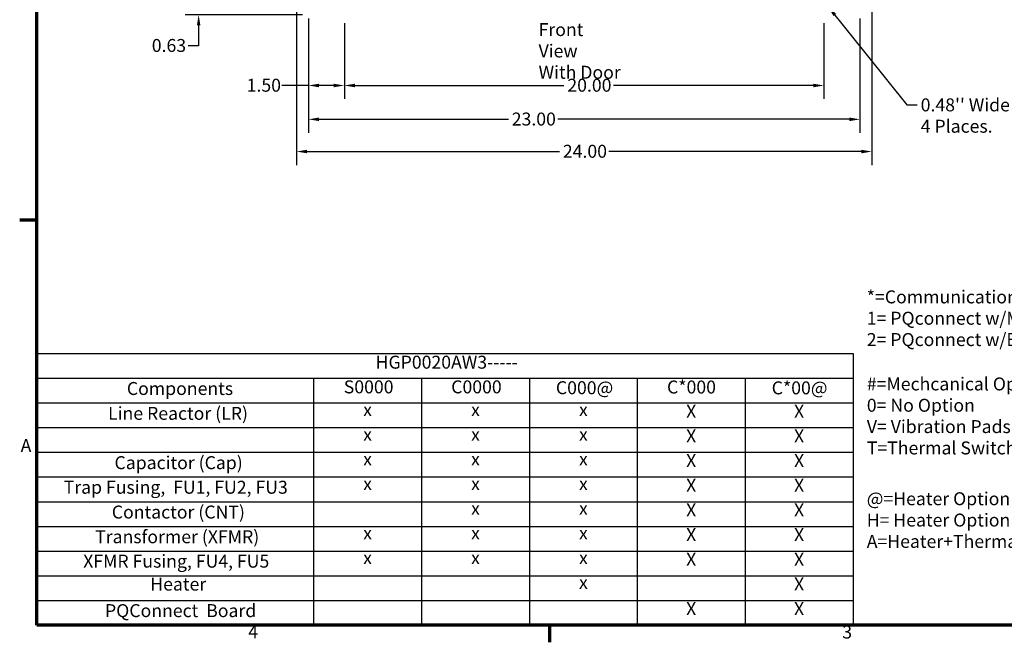
# Model space of a CAD drawing. Units: inches. Extents: x 2.2 to 96.8, y 1.1 to 75.4.
# Drawn here: x 2.7 to 43.7, y 1.5 to 27.5 of the extents above; entities that cross this region are included whole.
import ezdxf

# ---------------------------------------------------------------- set-up
doc = ezdxf.new("R2010")
doc.units = ezdxf.units.IN
doc.header["$LTSCALE"] = 4.5
doc.header["$MEASUREMENT"] = 0
doc.layers.get('0').update_dxf_attribs({"lineweight": 25})
for name, color, linetype, lineweight in [('Border (ANSI)', 7, 'Continuous', 70), ('Dimension (ANSI)', 7, 'Continuous', 25), ('Symbol (ANSI)', 7, 'Continuous', 25)]:
    doc.layers.add(name, color=color, linetype=linetype, lineweight=lineweight)
doc.styles.add('Note Text (ANSI)', font='tahoma.ttf')
doc.dimstyles.new('Default (ANSI)', dxfattribs={"dimscale": 4.5, "dimtxt": 0.12, "dimasz": 0.098425, "dimexe": 0.125, "dimexo": 0.0625, "dimgap": 0.031496, "dimtad": 0, "dimtih": 1, "dimtoh": 1, "dimrnd": 1e-08, "dimzin": 0, "dimdsep": 46, "dimtxsty": 'Note Text (ANSI)', "dimcen": 0.09, "dimdle": 0.393701, "dimclrd": 256, "dimclre": 256, "dimclrt": 256, "dimadec": 0, "dimazin": 1, "dimtfac": 1, "dimtofl": 0, "dimtmove": 0, "dimatfit": 3, "dimfxl": 1, "dimtolj": 1, "dimtzin": 4, "dimlwd": -1, "dimlwe": -1, "dimarcsym": 0})
doc.dimstyles.new('Default (ANSI)$7', dxfattribs={"dimscale": 4.5, "dimtxt": 0.12, "dimasz": 0.098425, "dimexe": 0.125, "dimexo": 0.0625, "dimgap": 0.031496, "dimtad": 0, "dimtih": 1, "dimtoh": 1, "dimrnd": 1e-08, "dimzin": 0, "dimdsep": 46, "dimtxsty": 'Note Text (ANSI)', "dimcen": 0.09, "dimdle": 0.393701, "dimclrd": 256, "dimclre": 256, "dimclrt": 256, "dimadec": 0, "dimazin": 1, "dimtfac": 1, "dimtofl": 0, "dimtmove": 0, "dimatfit": 3, "dimfxl": 1, "dimtolj": 1, "dimtzin": 4, "dimlwd": -1, "dimlwe": -1, "dimarcsym": 0})

# ---------------------------------------------------------------- blocks, each defined once
blk = doc.blocks.new('Borders Default Border')
at = {"layer": 'Border (ANSI)'}
for p, q in [((0.75, 4.25), (0.59, 4.25)), ((5.5, 0.5), (5.5, 0.34))]:
    blk.add_line(p, q, dxfattribs=at)
at = {"layer": 'Border (ANSI)', "flags": 128}
blk.add_lwpolyline([(0.75, 0.5), (0.75, 16.5), (21.25, 16.5), (21.25, 0.5), (0.75, 0.5)], dxfattribs=at)
at = {"layer": 'Border (ANSI)', "char_height": 0.12, "attachment_point": 7, "style": 'Note Text (ANSI)'}
for s, insert in [('A', (0.599, 2.065)), ('4', (2.7081, 0.34)), ('3', (8.2127, 0.3375))]:
    blk.add_mtext(s, dxfattribs=dict(at, insert=insert))
blk = doc.blocks.new('*D30')
at = {"layer": 'Defpoints', "color": 0, "transparency": 16777216}
for p in [(16.195, 27.623), (36.195, 27.623), (36.195, 24.738)]:
    blk.add_point(p, dxfattribs=at)
at = {"layer": 'Dimension (ANSI)', "transparency": 16777216}
for p, q in [((16.195, 27.342), (16.195, 24.175)), ((36.195, 27.342), (36.195, 24.175)), ((16.638, 24.738), (25.351, 24.738)), ((35.752, 24.738), (27.411, 24.738))]:
    blk.add_line(p, q, dxfattribs=at)
for points in [[(16.638, 24.811), (16.638, 24.664), (16.195, 24.738)], [(35.752, 24.811), (35.752, 24.664), (36.195, 24.738)]]:
    blk.add_solid(points, dxfattribs=at)
at = {"layer": 'Dimension (ANSI)', "transparency": 16777216, "insert": (25.493, 25.019), "char_height": 0.54, "attachment_point": 1, "style": 'Note Text (ANSI)'}
blk.add_mtext('\\A1;20.00', dxfattribs=at)
blk = doc.blocks.new('*D31')
at = {"layer": 'Defpoints', "color": 0, "transparency": 16777216}
for p in [(14.695, 27.81), (16.195, 27.623), (16.195, 24.738)]:
    blk.add_point(p, dxfattribs=at)
at = {"layer": 'Dimension (ANSI)', "transparency": 16777216}
for p, q in [((14.695, 27.529), (14.695, 24.175)), ((16.195, 27.342), (16.195, 24.175)), ((14.695, 24.738), (13.591, 24.738)), ((15.752, 24.738), (15.138, 24.738))]:
    blk.add_line(p, q, dxfattribs=at)
for points in [[(15.138, 24.811), (15.138, 24.664), (14.695, 24.738)], [(15.752, 24.811), (15.752, 24.664), (16.195, 24.738)]]:
    blk.add_solid(points, dxfattribs=at)
at = {"layer": 'Dimension (ANSI)', "transparency": 16777216, "insert": (12.12, 25.019), "char_height": 0.54, "attachment_point": 1, "style": 'Note Text (ANSI)'}
blk.add_mtext('\\A1;1.50', dxfattribs=at)
blk = doc.blocks.new('*D32')
at = {"layer": 'Defpoints', "color": 0, "transparency": 16777216}
for p in [(14.195, 28.805), (38.195, 28.805), (38.195, 21.985)]:
    blk.add_point(p, dxfattribs=at)
at = {"layer": 'Dimension (ANSI)', "transparency": 16777216}
for p, q in [((14.195, 28.524), (14.195, 21.423)), ((38.195, 28.524), (38.195, 21.423)), ((14.638, 21.985), (25.165, 21.985)), ((37.752, 21.985), (27.225, 21.985))]:
    blk.add_line(p, q, dxfattribs=at)
for points in [[(14.638, 22.059), (14.638, 21.911), (14.195, 21.985)], [(37.752, 22.059), (37.752, 21.911), (38.195, 21.985)]]:
    blk.add_solid(points, dxfattribs=at)
at = {"layer": 'Dimension (ANSI)', "transparency": 16777216, "insert": (25.306, 22.266), "char_height": 0.54, "attachment_point": 1, "style": 'Note Text (ANSI)'}
blk.add_mtext('\\A1;24.00', dxfattribs=at)
blk = doc.blocks.new('*D33')
at = {"layer": 'Defpoints', "color": 0, "transparency": 16777216}
for p in [(14.695, 27.81), (37.695, 27.81), (37.695, 23.328)]:
    blk.add_point(p, dxfattribs=at)
at = {"layer": 'Dimension (ANSI)', "transparency": 16777216}
for p, q in [((14.695, 27.529), (14.695, 22.766)), ((37.695, 27.529), (37.695, 22.766)), ((15.138, 23.328), (23.032, 23.328)), ((37.252, 23.328), (25.093, 23.328))]:
    blk.add_line(p, q, dxfattribs=at)
for points in [[(15.138, 23.402), (15.138, 23.254), (14.695, 23.328)], [(37.252, 23.402), (37.252, 23.254), (37.695, 23.328)]]:
    blk.add_solid(points, dxfattribs=at)
at = {"layer": 'Dimension (ANSI)', "transparency": 16777216, "insert": (23.174, 23.609), "char_height": 0.54, "attachment_point": 1, "style": 'Note Text (ANSI)'}
blk.add_mtext('\\A1;23.00', dxfattribs=at)
blk = doc.blocks.new('*D35')
at = {"layer": 'Defpoints', "color": 0, "transparency": 16777216}
for p in [(10.117, 28.31), (15.392, 28.31), (14.728, 27.685)]:
    blk.add_point(p, dxfattribs=at)
at = {"layer": 'Dimension (ANSI)', "transparency": 16777216}
for p, q in [((10.117, 28.753), (10.117, 29.196)), ((15.111, 28.31), (9.554, 28.31)), ((14.447, 27.685), (9.554, 27.685)), ((10.117, 27.242), (10.117, 26.395)), ((10.117, 26.395), (9.674, 26.395))]:
    blk.add_line(p, q, dxfattribs=at)
for points in [[(10.043, 28.753), (10.191, 28.753), (10.117, 28.31)], [(10.043, 27.242), (10.191, 27.242), (10.117, 27.685)]]:
    blk.add_solid(points, dxfattribs=at)
at = {"layer": 'Dimension (ANSI)', "transparency": 16777216, "insert": (8.163, 26.676), "char_height": 0.54, "attachment_point": 1, "style": 'Note Text (ANSI)'}
blk.add_mtext('\\A1;0.63', dxfattribs=at)
blk = doc.blocks.new('Table3')
at = {"layer": 'Symbol (ANSI)'}
for p, q in [((0.75, 3.0137), (8.3131, 3.0137)), ((0.75, 3.0137), (0.75, 2.7851)), ((8.3131, 3.0137), (8.3131, 2.7851)), ((0.75, 2.7851), (8.3131, 2.7851)), ((0.75, 2.7851), (0.75, 2.5566)), ((3.3131, 2.7851), (3.3131, 2.5566)), ((4.3131, 2.7851), (4.3131, 2.5566)), ((5.3131, 2.7851), (5.3131, 2.5566)), ((6.3131, 2.7851), (6.3131, 2.5566)), ((7.3131, 2.7851), (7.3131, 2.5566)), ((8.3131, 2.7851), (8.3131, 2.5566)), ((0.75, 2.5566), (8.3131, 2.5566)), ((0.75, 2.5566), (0.75, 0.5)), ((3.3131, 2.5566), (3.3131, 0.5)), ((4.3131, 2.5566), (4.3131, 0.5)), ((5.3131, 2.5566), (5.3131, 0.5)), ((6.3131, 2.5566), (6.3131, 0.5)), ((7.3131, 2.5566), (7.3131, 0.5)), ((8.3131, 2.5566), (8.3131, 0.5)), ((0.75, 2.3281), (8.3131, 2.3281)), ((0.75, 2.0996), (8.3131, 2.0996)), ((0.75, 1.8711), (8.3131, 1.8711)), ((0.75, 1.6425), (8.3131, 1.6425)), ((0.75, 1.414), (8.3131, 1.414)), ((0.75, 1.1855), (8.3131, 1.1855)), ((0.75, 0.957), (8.3131, 0.957)), ((0.75, 0.7285), (8.3131, 0.7285)), ((0.75, 0.5), (8.3131, 0.5))]:
    blk.add_line(p, q, dxfattribs=at)
at = {"layer": 'Symbol (ANSI)', "char_height": 0.12, "attachment_point": 7, "style": 'Note Text (ANSI)'}
for s, insert in [('HGP0020AW3-----', (3.8884, 2.8369)), ('Components', (1.583, 2.5932)), ('S0000', (3.5932, 2.6084)), ('C0000', (4.5887, 2.6084)), ('C000@', (5.5587, 2.6005)), ('C*000', (6.5887, 2.6069)), ('C*00@', (7.5587, 2.5991)), ('Line Reactor (LR)', (1.4091, 2.3631)), ('x', (3.773, 2.3973)), ('x', (4.773, 2.3973)), ('x', (5.773, 2.3973)), ('X', (6.7658, 2.3823)), ('X', (7.7658, 2.3823)), ('x', (3.773, 2.1688)), ('x', (4.773, 2.1688)), ('x', (5.773, 2.1688)), ('X', (6.7658, 2.1538)), ('X', (7.7658, 2.1538)), ('Capacitor (Cap)', (1.4685, 1.9061)), ('x', (3.773, 1.9403)), ('x', (4.773, 1.9403)), ('x', (5.773, 1.9403)), ('X', (6.7658, 1.9253)), ('X', (7.7658, 1.9253)), ('Trap Fusing,  FU1, FU2, FU3', (0.9979, 1.6785)), ('x', (3.773, 1.7118)), ('x', (4.773, 1.7118)), ('x', (5.773, 1.7118)), ('X', (6.7658, 1.6968)), ('X', (7.7658, 1.6968)), ('Contactor (CNT)', (1.4435, 1.449)), ('x', (4.773, 1.4833)), ('x', (5.773, 1.4833)), ('X', (6.7658, 1.4683)), ('X', (7.7658, 1.4683)), ('Transformer (XFMR)', (1.2894, 1.2201)), ('x', (3.773, 1.2548)), ('x', (4.773, 1.2548)), ('x', (5.773, 1.2548)), ('X', (6.7658, 1.2398)), ('X', (7.7658, 1.2398)), ('XFMR Fusing, FU4, FU5', (1.1785, 0.9939)), ('x', (3.773, 1.0262)), ('x', (4.773, 1.0262)), ('x', (5.773, 1.0262)), ('X', (6.7658, 1.0113)), ('X', (7.7658, 1.0113)), ('Heater', (1.8003, 0.7815)), ('x', (5.773, 0.7977)), ('X', (7.7658, 0.7828)), ('PQConnect  Board', (1.3806, 0.5358)), ('X', (6.7658, 0.5543)), ('X', (7.7658, 0.5543))]:
    blk.add_mtext(s, dxfattribs=dict(at, insert=insert))

msp = doc.modelspace()

# ---------------------------------------------------------------- block references
at = {"xscale": 4.5, "yscale": 4.5, "zscale": 4.5}
for name in ['Borders Default Border', 'Table3']:
    msp.add_blockref(name, (0, 0), dxfattribs=at)

# ---------------------------------------------------------------- texts
at = {"layer": 'Symbol (ANSI)', "char_height": 0.54, "line_spacing_factor": 0.987884, "style": 'Note Text (ANSI)'}
for s, insert, width, attachment_point in [('\\fTahoma|b0|i0;Front View\\P\\fTahoma|b0|i0;With Door', (24.294, 27.337), 3.50737, 1), ("\\fTahoma|b0|i0;0.48'' Wide  X 0.73'' Long Slots \\P\\fTahoma|b0|i0;4 Places.", (40.227, 24.199), 10.3659, 1), ('\\fTahoma|b1|i0;{\\H0.5400;*=Communication Option\\P}\\fTahoma|b1|i0;{\\H0.5400;1= PQconnect w/Modbus RTU over RS485\\P}\\fTahoma|b1|i0;{\\H0.5400;2= PQconnect w/Ethernet IP }', (37.978, 15.037), 16.41584, 4), ('\\fTahoma|b1|i0;{\\H0.5400;#=Mechcanical Option\\P}\\fTahoma|b1|i0;{\\H0.5400;0= No Option\\P}\\fTahoma|b1|i0;{\\H0.5400;V= Vibration Pads \\P}\\fTahoma|b1|i0;{\\H0.5400;T=Thermal Switches}', (37.981, 10.965), 11.3012, 4), ('\\fTahoma|b1|i0;{\\H0.5400;@=Heater Option\\P}\\fTahoma|b1|i0;{\\H0.5400;H= Heater Option\\P}\\fTahoma|b1|i0;{\\H0.5400;A=Heater+Thermal Switches}', (37.978, 6.625), 11.3012, 4)]:
    msp.add_mtext(s, dxfattribs=dict(at, insert=insert, width=width, attachment_point=attachment_point))

# ---------------------------------------------------------------- dimensions: what is measured, and where the dimension line sits
at = {"layer": 'Dimension (ANSI)'}
for base, p1, p2, angle, override, picture, middle in [((10.116951111, 28.310314214), (14.728385565, 27.685314214), (15.392391916, 28.310314214), 270, {"dimgap": 0.031496, "dimdec": 2, "dimtol": 0, "dimlim": 0, "dimtp": 0, "dimtm": 0, "dimtdec": 2, "dimatfit": 1}, '*D35', (8.847785617, 26.395137521)), ((16.195, 24.738), (14.695, 27.81), (16.195, 27.623), 180, {"dimgap": 0.031496, "dimtih": 0, "dimtoh": 0, "dimdec": 2, "dimtol": 0, "dimlim": 0, "dimtp": 0, "dimtm": 0, "dimtdec": 2, "dimatfit": 2}, '*D31', (12.785, 24.738)), ((37.695, 23.328), (14.695, 27.81), (37.695, 27.81), 180, {"dimgap": 0.031496, "dimtih": 0, "dimtoh": 0, "dimdec": 2, "dimtol": 0, "dimlim": 0, "dimtp": 0, "dimtm": 0, "dimtdec": 2, "dimatfit": 1}, '*D33', (24.063, 23.328)), ((36.195, 24.738), (16.195, 27.623), (36.195, 27.623), 180, {"dimgap": 0.031496, "dimtih": 0, "dimtoh": 0, "dimdec": 2, "dimtol": 0, "dimlim": 0, "dimtp": 0, "dimtm": 0, "dimtdec": 2, "dimatfit": 1}, '*D30', (26.381, 24.738))]:
    dim = msp.add_linear_dim(base=base, p1=p1, p2=p2, angle=angle, dimstyle='Default (ANSI)', override=override, dxfattribs=at)
    dim.commit()
    dim.dimension.update_dxf_attribs({"geometry": picture, "text_midpoint": middle, "dimtype": 160})
dim = msp.add_linear_dim(base=(38.195, 21.985), p1=(14.195, 28.805), p2=(38.195, 28.805), dimstyle='Default (ANSI)', override={"dimgap": 0.031496, "dimtih": 0, "dimtoh": 0, "dimdec": 2, "dimtol": 0, "dimlim": 0, "dimtp": 0, "dimtm": 0, "dimtdec": 2, "dimatfit": 1}, dxfattribs=at)
dim.commit()
dim.dimension.update_dxf_attribs({"geometry": '*D32', "text_midpoint": (26.195, 21.985), "dimtype": 160})

# ---------------------------------------------------------------- leaders
at = {"layer": 'Symbol (ANSI)', "annotation_type": 0, "has_hookline": 1, "hookline_direction": 0, "text_width": 10.094}
msp.add_leader([(36.369, 28.02), (39.643, 23.929), (40.086, 23.929)], dimstyle='Default (ANSI)$7', override={"dimtad": 0}, dxfattribs=at)

doc.saveas('drawing.dxf')
